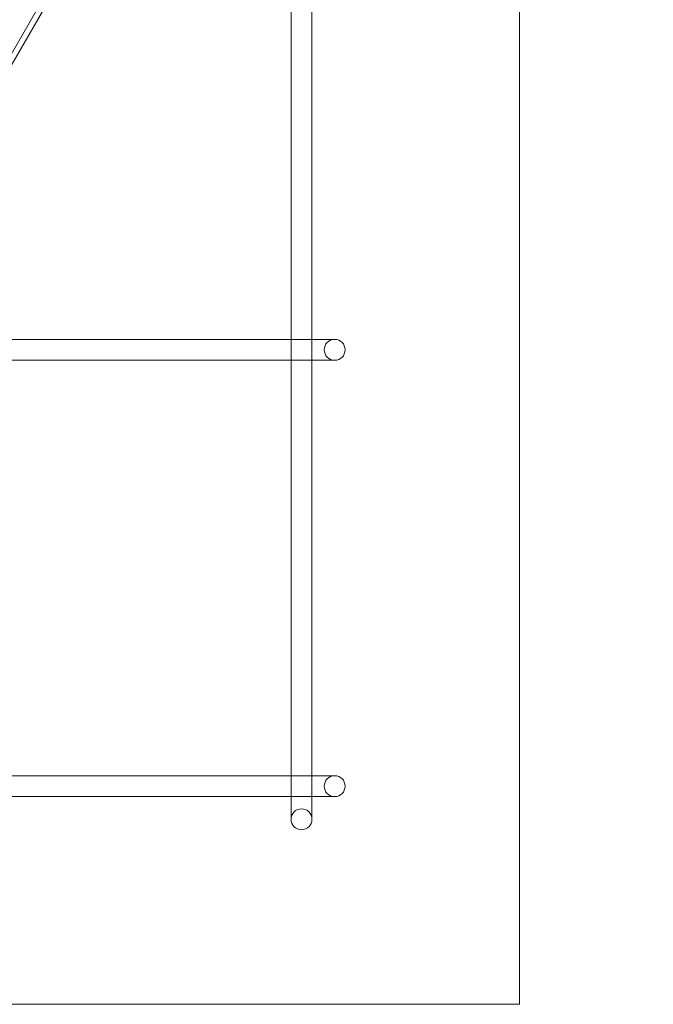
# Model space of a CAD drawing. Units: millimetres. Extents: x -4105 to 5940, y -5317 to 3493.
# Drawn here: x 963 to 1327, y -1250 to -686 of the extents above; entities that cross this region are included whole.
import ezdxf

# ---------------------------------------------------------------- set-up
doc = ezdxf.new("R2010")
doc.units = ezdxf.units.MM
doc.header["$MEASUREMENT"] = 0

msp = doc.modelspace()

# ---------------------------------------------------------------- linework, layer by layer
at = {"color": 0, "linetype": 'Continuous', "lineweight": 0}
for p, q in [((1119, 1124), (1119, -1124)), ((1131, 1124), (1131, -1124)), ((725.16, -1109.95), (1323.83, -73.03)), ((727.91, -1111.58), (1326.61, -74.6)), ((1250, -1250), (1250, -207.3)), ((-1124, -869), (1124, -869)), ((1144, -869), (1124, -869)), ((-1124, -881), (1124, -881)), ((1124, -881), (1144, -881)), ((-1124, -1119), (1124, -1119)), ((1144, -1119), (1124, -1119)), ((1119, -1124), (1119, -1144)), ((1131, -1144), (1131, -1124)), ((-1124, -1131), (1124, -1131)), ((1124, -1131), (1144, -1131)), ((762.12, -1250), (1250, -1250))]:
    msp.add_line(p, q, dxfattribs=at)
for centre in [(1144, -875), (1144, -1125), (1125, -1144)]:
    msp.add_circle(centre, 6, dxfattribs=at)

doc.saveas('drawing.dxf')
